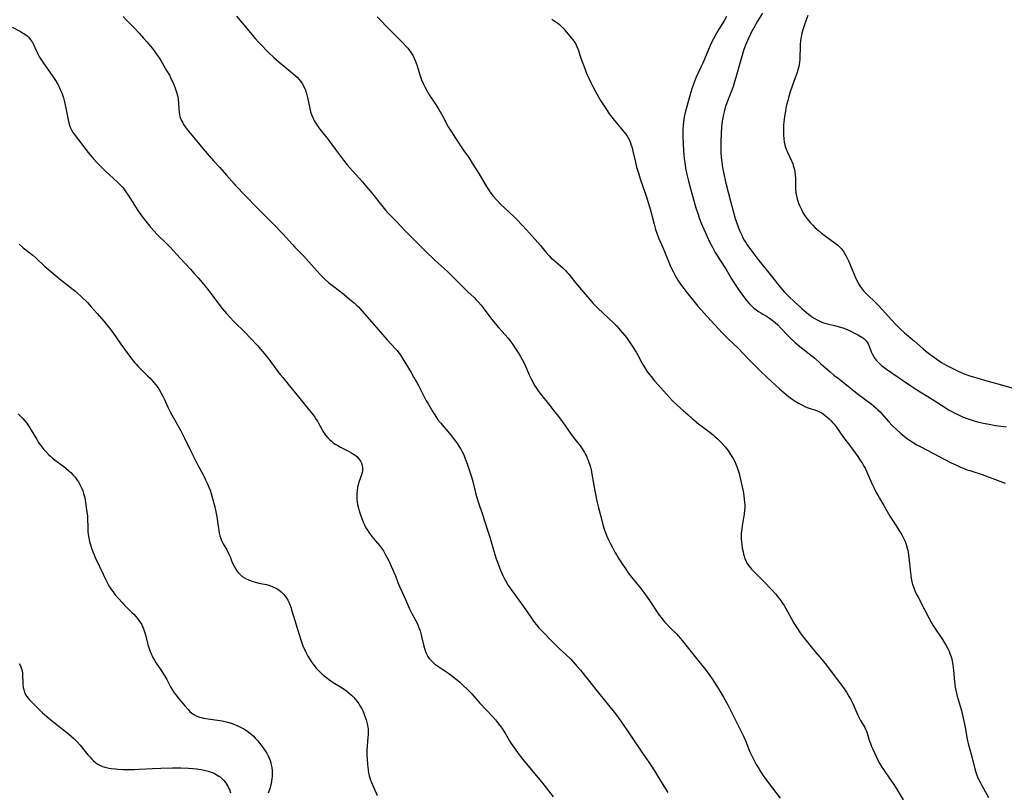
# Model space of a CAD drawing. Units: inches. Extents: x 2091738 to 2097204, y 217815 to 223324.
# Drawn here: x 2092837 to 2093087, y 218173 to 218369 of the extents above; entities that cross this region are included whole.
import ezdxf

# ---------------------------------------------------------------- set-up
doc = ezdxf.new("R2010")
doc.units = ezdxf.units.IN
doc.header["$MEASUREMENT"] = 0
doc.layers.add('c_24_T13S_R19E', color=31, linetype='Continuous')

msp = doc.modelspace()

# ---------------------------------------------------------------- linework, layer by layer
at = {"layer": 'c_24_T13S_R19E'}
for points in [[(2092862.9, 218370.32, 840), (2092863.86, 218369.29, 840), (2092865.78, 218367.32, 840), (2092866.94, 218366.1, 840), (2092868.09, 218364.83, 840), (2092868.97, 218363.81, 840), (2092870.25, 218362.25, 840), (2092870.79, 218361.55, 840), (2092871.32, 218360.83, 840), (2092872.04, 218359.77, 840), (2092872.81, 218358.55, 840), (2092873.95, 218356.61, 840), (2092874.63, 218355.4, 840), (2092874.96, 218354.77, 840), (2092875.3, 218354.08, 840), (2092875.6, 218353.42, 840), (2092875.89, 218352.75, 840), (2092876.15, 218352.08, 840), (2092876.49, 218351.05, 840), (2092876.64, 218350.5, 840), (2092876.76, 218349.94, 840), (2092876.88, 218349.26, 840), (2092877, 218348.22, 840), (2092877.07, 218346.73, 840), (2092877.13, 218346.01, 840), (2092877.24, 218345.29, 840), (2092877.42, 218344.62, 840), (2092877.67, 218343.97, 840), (2092877.95, 218343.41, 840), (2092878.26, 218342.87, 840), (2092878.66, 218342.25, 840), (2092879.4, 218341.26, 840), (2092880.41, 218340.03, 840), (2092883.17, 218336.76, 840), (2092885.87, 218333.66, 840), (2092887.45, 218331.9, 840), (2092889.17, 218330.01, 840), (2092891.08, 218327.8, 840), (2092891.49, 218327.35, 840), (2092894.01, 218324.75, 840), (2092896.93, 218321.67, 840), (2092897.88, 218320.72, 840), (2092901.04, 218317.64, 840), (2092903.51, 218315.07, 840), (2092904.36, 218314.15, 840), (2092905.91, 218312.37, 840), (2092906.56, 218311.66, 840), (2092908.7, 218309.44, 840), (2092911.42, 218306.42, 840), (2092912.97, 218304.75, 840), (2092913.75, 218303.94, 840), (2092914.26, 218303.45, 840), (2092915.07, 218302.73, 840), (2092916.13, 218301.9, 840), (2092917.88, 218300.59, 840), (2092919.05, 218299.66, 840), (2092920.46, 218298.5, 840), (2092921.74, 218297.41, 840), (2092922.32, 218296.89, 840), (2092922.72, 218296.48, 840), (2092923.16, 218296.02, 840), (2092923.67, 218295.44, 840), (2092925.53, 218293.25, 840), (2092928.31, 218290.04, 840), (2092929.93, 218288.25, 840), (2092932.23, 218285.75, 840), (2092932.55, 218285.38, 840), (2092933, 218284.82, 840), (2092933.43, 218284.22, 840), (2092933.83, 218283.59, 840), (2092936.07, 218279.85, 840), (2092936.82, 218278.52, 840), (2092937.93, 218276.52, 840), (2092939.61, 218273.28, 840), (2092939.95, 218272.65, 840), (2092940.31, 218272.02, 840), (2092941.64, 218269.82, 840), (2092942.12, 218269.02, 840), (2092942.62, 218268.24, 840), (2092942.92, 218267.82, 840), (2092943.56, 218266.99, 840), (2092946.24, 218263.77, 840), (2092947.35, 218262.39, 840), (2092947.87, 218261.71, 840), (2092948.42, 218260.88, 840), (2092948.73, 218260.37, 840), (2092949.01, 218259.83, 840), (2092949.47, 218258.86, 840), (2092949.78, 218258.11, 840), (2092950.22, 218256.9, 840), (2092951.15, 218254.1, 840), (2092951.41, 218253.28, 840), (2092951.74, 218252.11, 840), (2092952.42, 218249.25, 840), (2092952.7, 218248.27, 840), (2092953.11, 218246.96, 840), (2092954.14, 218243.97, 840), (2092955.63, 218239.47, 840), (2092956.1, 218237.95, 840), (2092957.4, 218233.58, 840), (2092957.74, 218232.49, 840), (2092958.19, 218231.18, 840), (2092958.55, 218230.22, 840), (2092958.8, 218229.59, 840), (2092959.41, 218228.21, 840), (2092959.83, 218227.38, 840), (2092960.16, 218226.77, 840), (2092960.78, 218225.72, 840), (2092961.07, 218225.27, 840), (2092961.67, 218224.41, 840), (2092965.22, 218219.47, 840), (2092967.02, 218216.86, 840), (2092967.41, 218216.33, 840), (2092967.95, 218215.67, 840), (2092968.59, 218214.94, 840), (2092968.97, 218214.52, 840), (2092972.72, 218210.69, 840), (2092973.83, 218209.6, 840), (2092975.39, 218208.14, 840), (2092976.57, 218207.02, 840), (2092977.23, 218206.33, 840), (2092977.79, 218205.72, 840), (2092978.33, 218205.09, 840), (2092979.12, 218204.13, 840), (2092983.41, 218198.81, 840), (2092986.25, 218195.24, 840), (2092987.7, 218193.47, 840), (2092988.28, 218192.74, 840), (2092988.84, 218192.01, 840), (2092989.75, 218190.7, 840), (2092991.09, 218188.71, 840), (2092992.66, 218186.46, 840), (2092993.88, 218184.57, 840), (2092994.75, 218183.28, 840), (2092996.55, 218180.75, 840), (2092997.06, 218180.01, 840), (2092997.95, 218178.59, 840), (2092999.47, 218176.06, 840), (2093001.34, 218173.07, 840)], [(2092891.68, 218370.43, 838), (2092893.02, 218368.77, 838), (2092896.49, 218364.67, 838), (2092897.17, 218363.89, 838), (2092897.77, 218363.25, 838), (2092899.78, 218361.22, 838), (2092901.22, 218359.85, 838), (2092902.54, 218358.71, 838), (2092905.45, 218356.33, 838), (2092906.04, 218355.84, 838), (2092906.61, 218355.34, 838), (2092907.1, 218354.86, 838), (2092907.56, 218354.36, 838), (2092907.98, 218353.84, 838), (2092908.37, 218353.28, 838), (2092908.72, 218352.69, 838), (2092909.03, 218352.08, 838), (2092909.25, 218351.55, 838), (2092909.44, 218351.01, 838), (2092909.62, 218350.36, 838), (2092909.78, 218349.69, 838), (2092910.33, 218346.9, 838), (2092910.55, 218346.04, 838), (2092910.75, 218345.43, 838), (2092911.11, 218344.58, 838), (2092911.39, 218344.02, 838), (2092911.7, 218343.47, 838), (2092912.13, 218342.79, 838), (2092912.47, 218342.3, 838), (2092912.91, 218341.71, 838), (2092914.98, 218339.07, 838), (2092915.97, 218337.77, 838), (2092917.14, 218336.19, 838), (2092918.87, 218333.78, 838), (2092919.83, 218332.57, 838), (2092920.47, 218331.81, 838), (2092921.92, 218330.2, 838), (2092923.7, 218328.25, 838), (2092924.78, 218327.02, 838), (2092925.92, 218325.62, 838), (2092928.9, 218321.89, 838), (2092929.61, 218321.05, 838), (2092930.25, 218320.35, 838), (2092932.4, 218318.16, 838), (2092934.48, 218315.92, 838), (2092935.11, 218315.28, 838), (2092937.89, 218312.56, 838), (2092940.49, 218309.93, 838), (2092941.35, 218309.1, 838), (2092942.2, 218308.31, 838), (2092944.51, 218306.26, 838), (2092945.42, 218305.4, 838), (2092946.04, 218304.79, 838), (2092947.86, 218302.91, 838), (2092949.46, 218301.33, 838), (2092950.48, 218300.35, 838), (2092952.1, 218298.85, 838), (2092952.64, 218298.32, 838), (2092953.17, 218297.78, 838), (2092953.92, 218296.92, 838), (2092954.41, 218296.29, 838), (2092955.84, 218294.33, 838), (2092956.63, 218293.3, 838), (2092958.38, 218291.21, 838), (2092960.73, 218288.51, 838), (2092961.18, 218287.97, 838), (2092961.93, 218286.96, 838), (2092962.55, 218286.03, 838), (2092963.52, 218284.49, 838), (2092964.31, 218283.16, 838), (2092964.64, 218282.55, 838), (2092965.18, 218281.44, 838), (2092966.14, 218279.21, 838), (2092966.59, 218278.25, 838), (2092966.91, 218277.58, 838), (2092967.23, 218276.99, 838), (2092967.57, 218276.4, 838), (2092968.03, 218275.68, 838), (2092968.58, 218274.91, 838), (2092968.93, 218274.46, 838), (2092971.35, 218271.46, 838), (2092972.41, 218270.11, 838), (2092973.25, 218269.02, 838), (2092974.53, 218267.27, 838), (2092977.05, 218263.76, 838), (2092979.03, 218261.15, 838), (2092979.58, 218260.38, 838), (2092980.14, 218259.49, 838), (2092980.4, 218259.02, 838), (2092980.65, 218258.54, 838), (2092980.88, 218258.04, 838), (2092981.1, 218257.51, 838), (2092981.3, 218256.97, 838), (2092981.49, 218256.39, 838), (2092981.68, 218255.75, 838), (2092981.84, 218255.1, 838), (2092981.97, 218254.51, 838), (2092982.53, 218251.14, 838), (2092983.34, 218247.09, 838), (2092983.74, 218245.39, 838), (2092984.62, 218241.94, 838), (2092984.91, 218240.86, 838), (2092985.1, 218240.24, 838), (2092985.5, 218239.09, 838), (2092985.88, 218238.18, 838), (2092986.36, 218237.15, 838), (2092986.72, 218236.4, 838), (2092987.38, 218235.14, 838), (2092987.9, 218234.18, 838), (2092988.46, 218233.2, 838), (2092988.93, 218232.44, 838), (2092989.74, 218231.16, 838), (2092990.47, 218230.08, 838), (2092991.26, 218228.94, 838), (2092992.09, 218227.82, 838), (2092992.52, 218227.28, 838), (2092994.45, 218224.95, 838), (2092995.27, 218223.88, 838), (2092996.52, 218222.11, 838), (2092999.18, 218218.18, 838), (2092999.73, 218217.42, 838), (2093000.14, 218216.91, 838), (2093000.57, 218216.4, 838), (2093001.1, 218215.83, 838), (2093002.04, 218214.87, 838), (2093003.52, 218213.4, 838), (2093003.98, 218212.92, 838), (2093004.59, 218212.23, 838), (2093005.03, 218211.72, 838), (2093006.3, 218210.13, 838), (2093008.95, 218206.69, 838), (2093011.09, 218204.04, 838), (2093012.02, 218202.78, 838), (2093012.59, 218201.96, 838), (2093013.84, 218200.07, 838), (2093014.67, 218198.77, 838), (2093015.53, 218197.3, 838), (2093016.57, 218195.38, 838), (2093019.01, 218190.6, 838), (2093020.56, 218187.37, 838), (2093021.17, 218186.04, 838), (2093021.44, 218185.39, 838), (2093022.06, 218183.81, 838), (2093022.28, 218183.27, 838), (2093022.61, 218182.54, 838), (2093023.36, 218181.06, 838), (2093023.84, 218180.19, 838), (2093024.45, 218179.15, 838), (2093024.8, 218178.58, 838), (2093025.53, 218177.46, 838), (2093026.03, 218176.76, 838), (2093026.87, 218175.62, 838), (2093029.87, 218171.66, 838)], [(2092927.44, 218370.19, 836), (2092930.86, 218366.71, 836), (2092933.95, 218363.64, 836), (2092934.86, 218362.68, 836), (2092935.24, 218362.24, 836), (2092935.71, 218361.66, 836), (2092936.14, 218361.06, 836), (2092936.5, 218360.49, 836), (2092936.82, 218359.9, 836), (2092937.16, 218359.11, 836), (2092937.4, 218358.46, 836), (2092937.61, 218357.81, 836), (2092938.38, 218355.24, 836), (2092938.74, 218354.23, 836), (2092939.21, 218353.12, 836), (2092939.62, 218352.27, 836), (2092940.16, 218351.3, 836), (2092940.7, 218350.41, 836), (2092942.26, 218348.04, 836), (2092943.02, 218346.8, 836), (2092944.03, 218345.08, 836), (2092945.55, 218342.28, 836), (2092946.32, 218341.01, 836), (2092947.39, 218339.37, 836), (2092949.52, 218336.2, 836), (2092950.73, 218334.43, 836), (2092951.62, 218333.07, 836), (2092953.29, 218330.37, 836), (2092954.81, 218327.78, 836), (2092955.4, 218326.83, 836), (2092956.13, 218325.75, 836), (2092956.96, 218324.67, 836), (2092957.79, 218323.71, 836), (2092958.91, 218322.53, 836), (2092959.9, 218321.57, 836), (2092962.26, 218319.37, 836), (2092962.94, 218318.7, 836), (2092964.41, 218317.16, 836), (2092965.34, 218316.16, 836), (2092966.27, 218315.12, 836), (2092968.94, 218312.07, 836), (2092970.33, 218310.43, 836), (2092971.17, 218309.48, 836), (2092971.73, 218308.92, 836), (2092972.28, 218308.42, 836), (2092974.63, 218306.42, 836), (2092975.33, 218305.75, 836), (2092975.71, 218305.34, 836), (2092976.08, 218304.92, 836), (2092976.52, 218304.36, 836), (2092977.64, 218302.92, 836), (2092979.36, 218300.86, 836), (2092981.95, 218297.85, 836), (2092982.37, 218297.37, 836), (2092982.98, 218296.73, 836), (2092983.56, 218296.16, 836), (2092987.61, 218292.35, 836), (2092988.28, 218291.68, 836), (2092988.93, 218290.99, 836), (2092989.27, 218290.6, 836), (2092989.86, 218289.91, 836), (2092990.8, 218288.69, 836), (2092991.69, 218287.46, 836), (2092992.57, 218286.16, 836), (2092993.28, 218285, 836), (2092993.63, 218284.38, 836), (2092994.74, 218282.26, 836), (2092995.05, 218281.72, 836), (2092995.66, 218280.72, 836), (2092996.22, 218279.89, 836), (2092996.65, 218279.3, 836), (2092997.07, 218278.77, 836), (2092997.97, 218277.71, 836), (2093000.31, 218275.11, 836), (2093001.76, 218273.48, 836), (2093002.56, 218272.65, 836), (2093003.84, 218271.44, 836), (2093005.21, 218270.18, 836), (2093006.4, 218269.14, 836), (2093007.46, 218268.23, 836), (2093009.18, 218266.81, 836), (2093010.1, 218266.08, 836), (2093012.12, 218264.54, 836), (2093012.85, 218263.96, 836), (2093013.28, 218263.58, 836), (2093013.95, 218262.96, 836), (2093014.6, 218262.33, 836), (2093015.26, 218261.65, 836), (2093015.89, 218260.95, 836), (2093016.21, 218260.56, 836), (2093016.77, 218259.8, 836), (2093017.3, 218259.02, 836), (2093017.94, 218258, 836), (2093018.36, 218257.18, 836), (2093018.65, 218256.55, 836), (2093018.92, 218255.9, 836), (2093019.18, 218255.13, 836), (2093019.45, 218254.18, 836), (2093020.17, 218251.09, 836), (2093020.47, 218249.68, 836), (2093020.68, 218248.45, 836), (2093020.79, 218247.62, 836), (2093020.86, 218246.89, 836), (2093020.89, 218246.15, 836), (2093020.88, 218245.54, 836), (2093020.84, 218244.92, 836), (2093020.71, 218243.83, 836), (2093020.31, 218241.4, 836), (2093020.12, 218240.1, 836), (2093020.02, 218238.93, 836), (2093020, 218238.19, 836), (2093020.01, 218237.44, 836), (2093020.05, 218236.85, 836), (2093020.15, 218235.99, 836), (2093020.28, 218235.14, 836), (2093020.47, 218234.2, 836), (2093020.6, 218233.66, 836), (2093020.74, 218233.12, 836), (2093020.96, 218232.47, 836), (2093021.15, 218232, 836), (2093021.38, 218231.54, 836), (2093021.67, 218231.06, 836), (2093021.98, 218230.61, 836), (2093022.59, 218229.87, 836), (2093023.34, 218229.08, 836), (2093025.77, 218226.66, 836), (2093027.77, 218224.58, 836), (2093028.72, 218223.54, 836), (2093029.59, 218222.48, 836), (2093029.99, 218221.95, 836), (2093030.43, 218221.31, 836), (2093030.88, 218220.59, 836), (2093031.31, 218219.85, 836), (2093032.67, 218217.39, 836), (2093033.32, 218216.25, 836), (2093034.2, 218214.81, 836), (2093034.98, 218213.68, 836), (2093035.77, 218212.64, 836), (2093038.13, 218209.68, 836), (2093038.95, 218208.68, 836), (2093040.57, 218206.78, 836), (2093041.67, 218205.41, 836), (2093044.94, 218201.12, 836), (2093045.97, 218199.69, 836), (2093046.75, 218198.53, 836), (2093047.45, 218197.42, 836), (2093047.84, 218196.73, 836), (2093048.23, 218196, 836), (2093048.66, 218195.08, 836), (2093049.63, 218192.71, 836), (2093049.95, 218192.05, 836), (2093050.35, 218191.33, 836), (2093051.19, 218189.97, 836), (2093051.42, 218189.56, 836), (2093051.63, 218189.14, 836), (2093051.84, 218188.66, 836), (2093052.01, 218188.17, 836), (2093052.46, 218186.58, 836), (2093052.66, 218185.96, 836), (2093052.83, 218185.49, 836), (2093053.12, 218184.78, 836), (2093053.45, 218184.07, 836), (2093054.93, 218180.97, 836), (2093055.26, 218180.33, 836), (2093055.75, 218179.49, 836), (2093056.14, 218178.87, 836), (2093057.77, 218176.55, 836), (2093058.61, 218175.33, 836), (2093059.35, 218174.16, 836), (2093061.19, 218171.17, 836)], [(2093016.27, 218370.27, 832), (2093015.66, 218369.25, 832), (2093014.28, 218367.06, 832), (2093013.6, 218365.92, 832), (2093012.92, 218364.67, 832), (2093012.37, 218363.56, 832), (2093011.65, 218361.94, 832), (2093010.21, 218358.46, 832), (2093009.84, 218357.6, 832), (2093008.56, 218354.86, 832), (2093008.21, 218354.07, 832), (2093007.76, 218352.89, 832), (2093007.5, 218352.14, 832), (2093007.07, 218350.78, 832), (2093006.56, 218348.93, 832), (2093006.03, 218346.88, 832), (2093005.78, 218345.87, 832), (2093005.62, 218345.16, 832), (2093005.44, 218344.24, 832), (2093005.31, 218343.46, 832), (2093005.21, 218342.68, 832), (2093005.14, 218341.68, 832), (2093005.13, 218340.8, 832), (2093005.15, 218339.92, 832), (2093005.26, 218337.68, 832), (2093005.44, 218335.1, 832), (2093005.52, 218334.25, 832), (2093005.64, 218333.19, 832), (2093005.86, 218331.79, 832), (2093006.17, 218330.18, 832), (2093006.57, 218328.49, 832), (2093007.02, 218326.81, 832), (2093008.5, 218321.67, 832), (2093008.86, 218320.47, 832), (2093009.38, 218318.89, 832), (2093009.63, 218318.24, 832), (2093010.14, 218317, 832), (2093011.25, 218314.56, 832), (2093012.06, 218312.86, 832), (2093012.78, 218311.47, 832), (2093013.41, 218310.36, 832), (2093013.86, 218309.6, 832), (2093014.56, 218308.49, 832), (2093016.18, 218305.97, 832), (2093017.57, 218303.6, 832), (2093018.14, 218302.67, 832), (2093018.94, 218301.42, 832), (2093019.44, 218300.67, 832), (2093020.3, 218299.47, 832), (2093020.9, 218298.68, 832), (2093021.43, 218298.02, 832), (2093021.98, 218297.4, 832), (2093022.29, 218297.07, 832), (2093022.7, 218296.66, 832), (2093023.25, 218296.18, 832), (2093023.83, 218295.72, 832), (2093024.39, 218295.33, 832), (2093024.97, 218294.96, 832), (2093025.46, 218294.66, 832), (2093026.42, 218294.12, 832), (2093027.18, 218293.67, 832), (2093027.91, 218293.15, 832), (2093028.61, 218292.55, 832), (2093029.29, 218291.9, 832), (2093030.09, 218291.08, 832), (2093031.79, 218289.28, 832), (2093032.67, 218288.4, 832), (2093033.69, 218287.47, 832), (2093034.43, 218286.84, 832), (2093035.32, 218286.11, 832), (2093038, 218284, 832), (2093038.69, 218283.43, 832), (2093040.17, 218282.15, 832), (2093042.6, 218279.99, 832), (2093043.58, 218279.16, 832), (2093044.61, 218278.34, 832), (2093046.33, 218277.02, 832), (2093049.5, 218274.51, 832), (2093053.02, 218271.85, 832), (2093053.62, 218271.37, 832), (2093054.31, 218270.78, 832), (2093054.68, 218270.45, 832), (2093055.33, 218269.81, 832), (2093055.76, 218269.34, 832), (2093057.45, 218267.34, 832), (2093058.49, 218266.26, 832), (2093059.52, 218265.26, 832), (2093060.6, 218264.29, 832), (2093061.54, 218263.52, 832), (2093062.17, 218263.05, 832), (2093062.82, 218262.59, 832), (2093063.73, 218261.99, 832), (2093064.63, 218261.45, 832), (2093065.8, 218260.8, 832), (2093071.72, 218257.7, 832), (2093073.4, 218256.86, 832), (2093074.54, 218256.31, 832), (2093075.77, 218255.74, 832), (2093076.64, 218255.39, 832), (2093077.38, 218255.12, 832), (2093078.14, 218254.87, 832), (2093081.25, 218253.88, 832), (2093082.36, 218253.49, 832), (2093087.11, 218251.69, 832)], [(2093025.44, 218371.15, 830), (2093024.18, 218369.12, 830), (2093023.22, 218367.44, 830), (2093022.57, 218366.25, 830), (2093022.15, 218365.41, 830), (2093021.83, 218364.76, 830), (2093021.31, 218363.59, 830), (2093021.09, 218363.06, 830), (2093020.69, 218361.96, 830), (2093020.13, 218360.17, 830), (2093019.7, 218358.67, 830), (2093018.64, 218354.78, 830), (2093018.32, 218353.7, 830), (2093017.92, 218352.51, 830), (2093017.68, 218351.86, 830), (2093016.5, 218348.78, 830), (2093016.1, 218347.67, 830), (2093015.86, 218346.87, 830), (2093015.64, 218346.07, 830), (2093015.42, 218345.1, 830), (2093015.3, 218344.46, 830), (2093015.2, 218343.81, 830), (2093015.02, 218342.15, 830), (2093014.91, 218340.61, 830), (2093014.83, 218338.45, 830), (2093014.82, 218336.89, 830), (2093014.86, 218335.47, 830), (2093014.91, 218334.6, 830), (2093014.98, 218333.9, 830), (2093015.15, 218332.57, 830), (2093015.26, 218331.93, 830), (2093015.51, 218330.68, 830), (2093016.13, 218327.97, 830), (2093017.24, 218323.4, 830), (2093017.83, 218321.17, 830), (2093018.5, 218318.98, 830), (2093019.24, 218316.82, 830), (2093019.58, 218315.92, 830), (2093019.87, 218315.26, 830), (2093020.13, 218314.7, 830), (2093020.45, 218314.09, 830), (2093020.78, 218313.49, 830), (2093021.14, 218312.88, 830), (2093021.52, 218312.28, 830), (2093022.41, 218311.01, 830), (2093023.19, 218309.97, 830), (2093024.51, 218308.28, 830), (2093026.33, 218306.02, 830), (2093028.36, 218303.42, 830), (2093029.19, 218302.38, 830), (2093030.41, 218300.93, 830), (2093030.98, 218300.28, 830), (2093031.54, 218299.7, 830), (2093032.16, 218299.09, 830), (2093033.47, 218297.86, 830), (2093035.4, 218296.11, 830), (2093036.65, 218295.02, 830), (2093037.45, 218294.39, 830), (2093037.87, 218294.08, 830), (2093038.56, 218293.62, 830), (2093039.27, 218293.2, 830), (2093039.95, 218292.86, 830), (2093040.64, 218292.57, 830), (2093041.25, 218292.36, 830), (2093041.93, 218292.17, 830), (2093044.06, 218291.68, 830), (2093044.93, 218291.46, 830), (2093045.79, 218291.2, 830), (2093046.49, 218290.95, 830), (2093047.55, 218290.48, 830), (2093048.83, 218289.84, 830), (2093049.79, 218289.34, 830), (2093050.2, 218289.09, 830), (2093050.7, 218288.78, 830), (2093051.15, 218288.44, 830), (2093051.57, 218288.06, 830), (2093051.76, 218287.85, 830), (2093052, 218287.54, 830), (2093052.25, 218287.11, 830), (2093052.51, 218286.53, 830), (2093053.05, 218285.1, 830), (2093053.31, 218284.53, 830), (2093053.6, 218283.96, 830), (2093053.95, 218283.42, 830), (2093054.35, 218282.91, 830), (2093054.8, 218282.43, 830), (2093055.27, 218281.99, 830), (2093055.67, 218281.64, 830), (2093056.28, 218281.17, 830), (2093056.92, 218280.71, 830), (2093062.83, 218276.63, 830), (2093064.41, 218275.61, 830), (2093068.58, 218273.02, 830), (2093072.13, 218270.72, 830), (2093072.84, 218270.28, 830), (2093073.5, 218269.9, 830), (2093074.27, 218269.49, 830), (2093075.2, 218269.03, 830), (2093076.46, 218268.5, 830), (2093077.4, 218268.15, 830), (2093078.22, 218267.87, 830), (2093079.43, 218267.49, 830), (2093080.38, 218267.23, 830), (2093081.19, 218267.03, 830), (2093082.01, 218266.85, 830), (2093083, 218266.66, 830), (2093084.65, 218266.39, 830), (2093087.43, 218265.98, 830)], [(2093036.92, 218370.54, 828), (2093036.42, 218369.17, 828), (2093036.16, 218368.43, 828), (2093035.67, 218366.89, 828), (2093035.45, 218366.08, 828), (2093035.32, 218365.48, 828), (2093035.19, 218364.78, 828), (2093035.09, 218364.08, 828), (2093035.02, 218363.37, 828), (2093034.96, 218362.22, 828), (2093034.92, 218360.18, 828), (2093034.87, 218359.39, 828), (2093034.79, 218358.7, 828), (2093034.69, 218358.01, 828), (2093034.55, 218357.3, 828), (2093034.43, 218356.81, 828), (2093034.2, 218356.06, 828), (2093033.75, 218354.72, 828), (2093032.99, 218352.61, 828), (2093032.47, 218351.12, 828), (2093032.01, 218349.67, 828), (2093031.82, 218349, 828), (2093031.6, 218348.15, 828), (2093031.38, 218347.12, 828), (2093031.23, 218346.25, 828), (2093031.03, 218344.85, 828), (2093030.86, 218343.47, 828), (2093030.79, 218342.78, 828), (2093030.75, 218342.16, 828), (2093030.72, 218341.36, 828), (2093030.71, 218340.73, 828), (2093030.73, 218340.11, 828), (2093030.8, 218339.24, 828), (2093030.93, 218338.37, 828), (2093031.1, 218337.58, 828), (2093031.34, 218336.82, 828), (2093031.59, 218336.15, 828), (2093031.75, 218335.79, 828), (2093032.79, 218333.63, 828), (2093033.08, 218332.9, 828), (2093033.24, 218332.42, 828), (2093033.44, 218331.69, 828), (2093033.59, 218330.94, 828), (2093033.71, 218329.99, 828), (2093033.76, 218329.24, 828), (2093033.8, 218327.13, 828), (2093033.83, 218326.33, 828), (2093033.89, 218325.7, 828), (2093033.97, 218325.07, 828), (2093034.13, 218324.28, 828), (2093034.28, 218323.72, 828), (2093034.57, 218322.87, 828), (2093034.8, 218322.29, 828), (2093035.06, 218321.72, 828), (2093035.3, 218321.23, 828), (2093035.68, 218320.51, 828), (2093036.11, 218319.82, 828), (2093036.69, 218318.97, 828), (2093037.16, 218318.38, 828), (2093037.56, 218317.92, 828), (2093038.18, 218317.26, 828), (2093038.83, 218316.62, 828), (2093039.54, 218315.97, 828), (2093040.41, 218315.23, 828), (2093041.32, 218314.52, 828), (2093043.86, 218312.71, 828), (2093044.57, 218312.15, 828), (2093045.22, 218311.54, 828), (2093045.46, 218311.27, 828), (2093045.99, 218310.56, 828), (2093046.35, 218309.99, 828), (2093046.69, 218309.39, 828), (2093047.12, 218308.53, 828), (2093047.36, 218308.02, 828), (2093047.89, 218306.79, 828), (2093048.77, 218304.57, 828), (2093049.05, 218303.91, 828), (2093049.44, 218303.09, 828), (2093049.75, 218302.51, 828), (2093050.13, 218301.89, 828), (2093050.54, 218301.29, 828), (2093051.08, 218300.61, 828), (2093051.52, 218300.12, 828), (2093051.99, 218299.65, 828), (2093054.12, 218297.6, 828), (2093054.97, 218296.74, 828), (2093055.83, 218295.82, 828), (2093058.17, 218293.2, 828), (2093059.27, 218292.03, 828), (2093060.39, 218290.93, 828), (2093061.5, 218289.91, 828), (2093064.03, 218287.75, 828), (2093066.26, 218285.82, 828), (2093066.91, 218285.28, 828), (2093067.92, 218284.5, 828), (2093069.76, 218283.17, 828), (2093070.94, 218282.37, 828), (2093072.09, 218281.7, 828), (2093073.44, 218280.98, 828), (2093074.63, 218280.39, 828), (2093075.28, 218280.1, 828), (2093075.93, 218279.81, 828), (2093076.68, 218279.51, 828), (2093078.1, 218279.01, 828), (2093080.19, 218278.35, 828), (2093081.86, 218277.85, 828), (2093086.14, 218276.71, 828), (2093089.95, 218275.55, 828)], [(2092834.69, 218367.61, 842), (2092836.79, 218366.5, 842), (2092837.48, 218366.09, 842), (2092838.12, 218365.63, 842), (2092838.54, 218365.28, 842), (2092838.8, 218365.02, 842), (2092839.34, 218364.4, 842), (2092839.81, 218363.72, 842), (2092840.22, 218363, 842), (2092840.47, 218362.46, 842), (2092841.13, 218360.97, 842), (2092841.37, 218360.48, 842), (2092841.65, 218359.96, 842), (2092841.95, 218359.46, 842), (2092842.63, 218358.42, 842), (2092844.83, 218355.33, 842), (2092845.72, 218354, 842), (2092846.09, 218353.38, 842), (2092846.44, 218352.74, 842), (2092846.91, 218351.77, 842), (2092847.2, 218351.06, 842), (2092847.46, 218350.36, 842), (2092847.69, 218349.66, 842), (2092847.9, 218348.94, 842), (2092848.08, 218348.22, 842), (2092848.35, 218347, 842), (2092848.87, 218344.05, 842), (2092849.04, 218343.26, 842), (2092849.32, 218342.38, 842), (2092849.74, 218341.5, 842), (2092850.19, 218340.77, 842), (2092850.44, 218340.41, 842), (2092854, 218335.74, 842), (2092854.49, 218335.13, 842), (2092855.36, 218334.12, 842), (2092856.21, 218333.2, 842), (2092856.81, 218332.58, 842), (2092857.46, 218331.92, 842), (2092858.31, 218331.09, 842), (2092861.42, 218328.22, 842), (2092862.12, 218327.54, 842), (2092862.77, 218326.82, 842), (2092863.03, 218326.51, 842), (2092863.61, 218325.73, 842), (2092864.15, 218324.93, 842), (2092866.17, 218321.67, 842), (2092866.58, 218321.04, 842), (2092867.14, 218320.24, 842), (2092867.72, 218319.45, 842), (2092868.24, 218318.78, 842), (2092869.91, 218316.71, 842), (2092870.75, 218315.74, 842), (2092871.48, 218314.97, 842), (2092873.96, 218312.56, 842), (2092874.87, 218311.64, 842), (2092877.36, 218308.86, 842), (2092879.97, 218306.11, 842), (2092880.98, 218305.01, 842), (2092882.04, 218303.8, 842), (2092883.4, 218302.16, 842), (2092884.97, 218300.14, 842), (2092887.48, 218296.85, 842), (2092888.06, 218296.11, 842), (2092889.14, 218294.82, 842), (2092890.06, 218293.8, 842), (2092891.02, 218292.8, 842), (2092893.95, 218289.91, 842), (2092895.12, 218288.72, 842), (2092896.93, 218286.75, 842), (2092897.91, 218285.65, 842), (2092898.82, 218284.6, 842), (2092899.69, 218283.52, 842), (2092901.99, 218280.38, 842), (2092902.84, 218279.28, 842), (2092903.44, 218278.53, 842), (2092905.52, 218276.05, 842), (2092907.79, 218273.19, 842), (2092910.27, 218270.15, 842), (2092911.15, 218269.03, 842), (2092911.58, 218268.46, 842), (2092911.98, 218267.87, 842), (2092912.26, 218267.41, 842), (2092912.53, 218266.95, 842), (2092913.37, 218265.41, 842), (2092913.66, 218264.92, 842), (2092913.96, 218264.44, 842), (2092914.35, 218263.89, 842), (2092914.93, 218263.2, 842), (2092915.31, 218262.8, 842), (2092915.73, 218262.43, 842), (2092916.31, 218261.97, 842), (2092916.92, 218261.55, 842), (2092917.42, 218261.25, 842), (2092918.1, 218260.87, 842), (2092920.34, 218259.76, 842), (2092920.91, 218259.44, 842), (2092921.45, 218259.1, 842), (2092921.89, 218258.78, 842), (2092922.3, 218258.44, 842), (2092922.81, 218257.9, 842), (2092923.21, 218257.32, 842), (2092923.48, 218256.75, 842), (2092923.66, 218256.14, 842), (2092923.73, 218255.7, 842), (2092923.74, 218255.26, 842), (2092923.71, 218254.82, 842), (2092923.63, 218254.39, 842), (2092923.48, 218253.82, 842), (2092922.81, 218251.93, 842), (2092922.63, 218251.3, 842), (2092922.48, 218250.65, 842), (2092922.34, 218249.82, 842), (2092922.28, 218249.14, 842), (2092922.26, 218248.43, 842), (2092922.29, 218247.66, 842), (2092922.37, 218246.95, 842), (2092922.48, 218246.24, 842), (2092922.7, 218245.3, 842), (2092922.88, 218244.67, 842), (2092923.29, 218243.42, 842), (2092923.7, 218242.32, 842), (2092923.99, 218241.63, 842), (2092924.3, 218240.94, 842), (2092924.59, 218240.38, 842), (2092924.97, 218239.73, 842), (2092925.39, 218239.1, 842), (2092925.92, 218238.38, 842), (2092926.48, 218237.68, 842), (2092928.02, 218235.85, 842), (2092928.54, 218235.16, 842), (2092929.03, 218234.45, 842), (2092929.52, 218233.64, 842), (2092929.93, 218232.9, 842), (2092930.31, 218232.15, 842), (2092930.78, 218231.15, 842), (2092931.61, 218229.24, 842), (2092932.08, 218228.12, 842), (2092932.72, 218226.46, 842), (2092933.2, 218225.29, 842), (2092934.68, 218222.08, 842), (2092935.68, 218219.78, 842), (2092936.26, 218218.6, 842), (2092937.26, 218216.74, 842), (2092937.68, 218215.9, 842), (2092937.9, 218215.41, 842), (2092938.14, 218214.78, 842), (2092938.35, 218214.15, 842), (2092938.55, 218213.51, 842), (2092938.83, 218212.37, 842), (2092939.32, 218210.23, 842), (2092939.54, 218209.44, 842), (2092939.71, 218208.93, 842), (2092939.91, 218208.44, 842), (2092940.32, 218207.66, 842), (2092940.67, 218207.16, 842), (2092941.07, 218206.69, 842), (2092941.7, 218206.08, 842), (2092942.15, 218205.71, 842), (2092942.62, 218205.36, 842), (2092943.36, 218204.83, 842), (2092945.64, 218203.3, 842), (2092946.7, 218202.54, 842), (2092947.21, 218202.15, 842), (2092947.86, 218201.62, 842), (2092948.45, 218201.1, 842), (2092949.44, 218200.2, 842), (2092950.29, 218199.38, 842), (2092950.94, 218198.72, 842), (2092951.51, 218198.11, 842), (2092953.59, 218195.79, 842), (2092955.27, 218194.02, 842), (2092956.7, 218192.47, 842), (2092957.54, 218191.51, 842), (2092958.07, 218190.87, 842), (2092958.65, 218190.1, 842), (2092959.21, 218189.32, 842), (2092960.05, 218187.99, 842), (2092961.37, 218185.79, 842), (2092962.09, 218184.67, 842), (2092963.09, 218183.25, 842), (2092964.15, 218181.88, 842), (2092969.55, 218175.31, 842), (2092972.23, 218171.98, 842)], [(2092971.83, 218369.63, 834), (2092972.63, 218369.16, 834), (2092973.39, 218368.65, 834), (2092973.8, 218368.31, 834), (2092974.35, 218367.79, 834), (2092974.77, 218367.34, 834), (2092975.17, 218366.87, 834), (2092977.21, 218364.35, 834), (2092977.69, 218363.67, 834), (2092977.94, 218363.26, 834), (2092978.17, 218362.83, 834), (2092978.42, 218362.24, 834), (2092978.63, 218361.64, 834), (2092979.07, 218360.22, 834), (2092979.48, 218359.02, 834), (2092980.04, 218357.54, 834), (2092980.78, 218355.66, 834), (2092981.14, 218354.81, 834), (2092981.74, 218353.51, 834), (2092982.16, 218352.66, 834), (2092982.95, 218351.22, 834), (2092984.26, 218348.98, 834), (2092985.92, 218346.38, 834), (2092986.45, 218345.58, 834), (2092986.78, 218345.12, 834), (2092987.35, 218344.38, 834), (2092988.52, 218342.98, 834), (2092989.85, 218341.45, 834), (2092990.28, 218340.92, 834), (2092990.61, 218340.48, 834), (2092990.89, 218340.08, 834), (2092991.26, 218339.48, 834), (2092991.65, 218338.72, 834), (2092991.87, 218338.18, 834), (2092992.06, 218337.62, 834), (2092992.26, 218336.92, 834), (2092992.47, 218336.06, 834), (2092993.09, 218333.25, 834), (2092993.42, 218331.98, 834), (2092993.62, 218331.28, 834), (2092993.95, 218330.21, 834), (2092994.33, 218329.02, 834), (2092995.59, 218325.43, 834), (2092996.03, 218324.12, 834), (2092996.36, 218323.07, 834), (2092996.91, 218321.12, 834), (2092997.84, 218317.52, 834), (2092998.24, 218316.14, 834), (2092998.53, 218315.27, 834), (2092999, 218314.05, 834), (2093000.05, 218311.57, 834), (2093001.4, 218308.29, 834), (2093002.06, 218306.77, 834), (2093002.69, 218305.47, 834), (2093003.19, 218304.51, 834), (2093003.52, 218303.91, 834), (2093003.86, 218303.32, 834), (2093004.55, 218302.27, 834), (2093005.39, 218301.13, 834), (2093006.17, 218300.13, 834), (2093007.93, 218297.95, 834), (2093008.99, 218296.7, 834), (2093012.27, 218293.02, 834), (2093015.18, 218289.93, 834), (2093016.66, 218288.42, 834), (2093019.28, 218285.88, 834), (2093021.79, 218283.3, 834), (2093024.8, 218280.28, 834), (2093026.58, 218278.58, 834), (2093029.77, 218275.63, 834), (2093030.94, 218274.61, 834), (2093032.02, 218273.76, 834), (2093033.23, 218272.9, 834), (2093033.73, 218272.56, 834), (2093034.56, 218272.04, 834), (2093035.55, 218271.51, 834), (2093036.15, 218271.21, 834), (2093036.76, 218270.95, 834), (2093037.57, 218270.64, 834), (2093039.12, 218270.13, 834), (2093039.75, 218269.89, 834), (2093040.08, 218269.73, 834), (2093040.59, 218269.45, 834), (2093041.25, 218268.98, 834), (2093041.88, 218268.46, 834), (2093042.34, 218268.03, 834), (2093042.79, 218267.58, 834), (2093043.22, 218267.12, 834), (2093043.59, 218266.67, 834), (2093044.1, 218266.02, 834), (2093045.86, 218263.59, 834), (2093048.01, 218260.68, 834), (2093049.64, 218258.43, 834), (2093050.34, 218257.41, 834), (2093050.81, 218256.67, 834), (2093051.18, 218256.05, 834), (2093051.47, 218255.53, 834), (2093051.85, 218254.76, 834), (2093052.13, 218254.15, 834), (2093053.21, 218251.62, 834), (2093053.76, 218250.44, 834), (2093054.34, 218249.3, 834), (2093054.8, 218248.46, 834), (2093055.13, 218247.91, 834), (2093056.29, 218246.01, 834), (2093057.8, 218243.31, 834), (2093058.6, 218242.03, 834), (2093059.83, 218240.14, 834), (2093060.42, 218239.21, 834), (2093060.81, 218238.55, 834), (2093061.18, 218237.88, 834), (2093061.42, 218237.41, 834), (2093061.65, 218236.9, 834), (2093061.96, 218236.07, 834), (2093062.2, 218235.2, 834), (2093062.32, 218234.65, 834), (2093062.43, 218234.09, 834), (2093062.61, 218232.82, 834), (2093063.01, 218228.93, 834), (2093063.22, 218227.56, 834), (2093063.41, 218226.59, 834), (2093063.57, 218225.96, 834), (2093063.76, 218225.35, 834), (2093064.06, 218224.58, 834), (2093064.51, 218223.58, 834), (2093064.96, 218222.7, 834), (2093066.63, 218219.54, 834), (2093067.7, 218217.43, 834), (2093068.29, 218216.33, 834), (2093068.73, 218215.58, 834), (2093069.2, 218214.85, 834), (2093071.18, 218211.93, 834), (2093071.94, 218210.72, 834), (2093072.3, 218210.07, 834), (2093072.6, 218209.47, 834), (2093072.85, 218208.96, 834), (2093073.07, 218208.43, 834), (2093073.24, 218207.98, 834), (2093073.4, 218207.51, 834), (2093073.53, 218207.04, 834), (2093073.66, 218206.46, 834), (2093073.81, 218205.63, 834), (2093073.92, 218204.79, 834), (2093073.98, 218204.16, 834), (2093074.22, 218201.22, 834), (2093074.4, 218199.85, 834), (2093074.55, 218199.04, 834), (2093074.71, 218198.3, 834), (2093074.91, 218197.56, 834), (2093075.69, 218195.04, 834), (2093075.98, 218193.9, 834), (2093076.74, 218190.47, 834), (2093077.01, 218189.14, 834), (2093077.39, 218187.07, 834), (2093077.56, 218186.23, 834), (2093077.73, 218185.51, 834), (2093078.54, 218182.49, 834), (2093079.11, 218180.16, 834), (2093079.4, 218179.06, 834), (2093079.64, 218178.27, 834), (2093079.93, 218177.47, 834), (2093080.27, 218176.62, 834), (2093080.81, 218175.49, 834), (2093081.16, 218174.82, 834), (2093082.86, 218171.76, 834)], [(2092836.44, 218312.4, 844), (2092837.51, 218311.52, 844), (2092839.23, 218310.19, 844), (2092839.91, 218309.63, 844), (2092840.68, 218308.96, 844), (2092843.02, 218306.78, 844), (2092845.5, 218304.63, 844), (2092846.7, 218303.65, 844), (2092849.03, 218301.87, 844), (2092850.2, 218300.94, 844), (2092850.75, 218300.48, 844), (2092851.28, 218300.02, 844), (2092852.32, 218299.06, 844), (2092853.79, 218297.6, 844), (2092854.8, 218296.5, 844), (2092856.27, 218294.83, 844), (2092857.94, 218292.87, 844), (2092859.4, 218291.1, 844), (2092860.24, 218289.98, 844), (2092862.32, 218287.03, 844), (2092864.86, 218283.59, 844), (2092865.81, 218282.38, 844), (2092866.2, 218281.91, 844), (2092866.69, 218281.37, 844), (2092867.17, 218280.88, 844), (2092869.09, 218279.01, 844), (2092869.72, 218278.36, 844), (2092870.6, 218277.37, 844), (2092871.16, 218276.69, 844), (2092871.68, 218275.98, 844), (2092872.13, 218275.3, 844), (2092872.56, 218274.58, 844), (2092872.96, 218273.84, 844), (2092873.33, 218273.11, 844), (2092874.28, 218270.98, 844), (2092874.95, 218269.62, 844), (2092875.99, 218267.71, 844), (2092877.43, 218265.19, 844), (2092878.1, 218263.96, 844), (2092878.52, 218263.11, 844), (2092880.09, 218259.8, 844), (2092881.35, 218257.25, 844), (2092881.87, 218256.24, 844), (2092883.16, 218253.97, 844), (2092883.52, 218253.28, 844), (2092883.86, 218252.58, 844), (2092884.36, 218251.5, 844), (2092884.69, 218250.71, 844), (2092885, 218249.91, 844), (2092885.28, 218249.07, 844), (2092885.64, 218247.83, 844), (2092886.17, 218245.66, 844), (2092886.45, 218244.39, 844), (2092886.69, 218243.1, 844), (2092887, 218240.73, 844), (2092887.17, 218239.71, 844), (2092887.32, 218238.99, 844), (2092887.5, 218238.29, 844), (2092887.73, 218237.61, 844), (2092887.93, 218237.1, 844), (2092888.32, 218236.31, 844), (2092889.23, 218234.71, 844), (2092889.7, 218233.83, 844), (2092890.15, 218232.79, 844), (2092890.45, 218231.99, 844), (2092890.78, 218231.19, 844), (2092891.07, 218230.57, 844), (2092891.41, 218229.98, 844), (2092891.79, 218229.42, 844), (2092892.1, 218229.02, 844), (2092892.43, 218228.65, 844), (2092892.79, 218228.32, 844), (2092893.17, 218228.01, 844), (2092893.75, 218227.62, 844), (2092894.36, 218227.28, 844), (2092895, 218227, 844), (2092895.86, 218226.69, 844), (2092896.51, 218226.51, 844), (2092897.38, 218226.31, 844), (2092898.82, 218226.03, 844), (2092899.33, 218225.91, 844), (2092900.18, 218225.67, 844), (2092900.98, 218225.38, 844), (2092901.74, 218225.02, 844), (2092902.04, 218224.85, 844), (2092902.45, 218224.58, 844), (2092903.09, 218224.06, 844), (2092903.68, 218223.47, 844), (2092904.03, 218223.04, 844), (2092904.36, 218222.59, 844), (2092904.77, 218221.91, 844), (2092904.99, 218221.47, 844), (2092905.26, 218220.82, 844), (2092905.5, 218220.14, 844), (2092905.8, 218219.22, 844), (2092907.6, 218213.19, 844), (2092908.03, 218211.84, 844), (2092908.28, 218211.11, 844), (2092908.68, 218210.11, 844), (2092908.95, 218209.49, 844), (2092909.25, 218208.89, 844), (2092909.85, 218207.75, 844), (2092910.16, 218207.22, 844), (2092910.67, 218206.4, 844), (2092911.15, 218205.7, 844), (2092911.66, 218205.04, 844), (2092911.95, 218204.69, 844), (2092912.2, 218204.4, 844), (2092912.8, 218203.78, 844), (2092913.43, 218203.19, 844), (2092914.02, 218202.68, 844), (2092914.63, 218202.19, 844), (2092915.06, 218201.86, 844), (2092915.69, 218201.42, 844), (2092916.3, 218201.03, 844), (2092918.1, 218199.91, 844), (2092918.78, 218199.47, 844), (2092919.72, 218198.81, 844), (2092920.25, 218198.41, 844), (2092920.93, 218197.83, 844), (2092921.47, 218197.29, 844), (2092921.97, 218196.72, 844), (2092922.4, 218196.18, 844), (2092922.79, 218195.61, 844), (2092923.17, 218194.99, 844), (2092923.53, 218194.31, 844), (2092923.86, 218193.62, 844), (2092924.15, 218192.91, 844), (2092924.43, 218192.21, 844), (2092924.65, 218191.54, 844), (2092924.85, 218190.87, 844), (2092925.01, 218190.2, 844), (2092925.1, 218189.68, 844), (2092925.16, 218189.16, 844), (2092925.17, 218188.4, 844), (2092925.15, 218187.9, 844), (2092924.98, 218186.09, 844), (2092924.9, 218184.88, 844), (2092924.86, 218183.77, 844), (2092924.87, 218182.46, 844), (2092924.91, 218181.64, 844), (2092925.01, 218180.2, 844), (2092925.16, 218178.79, 844), (2092925.29, 218178.01, 844), (2092925.44, 218177.33, 844), (2092925.6, 218176.81, 844), (2092925.77, 218176.3, 844), (2092926.04, 218175.62, 844), (2092927.45, 218172.34, 844)], [(2092836.24, 218269.32, 846), (2092836.82, 218268.73, 846), (2092837.37, 218268.13, 846), (2092837.89, 218267.53, 846), (2092838.37, 218266.9, 846), (2092838.67, 218266.5, 846), (2092839.18, 218265.73, 846), (2092839.52, 218265.17, 846), (2092840.84, 218262.93, 846), (2092841.39, 218262.04, 846), (2092841.82, 218261.41, 846), (2092842.22, 218260.89, 846), (2092842.66, 218260.35, 846), (2092843.12, 218259.84, 846), (2092844.02, 218258.89, 846), (2092844.47, 218258.47, 846), (2092845.12, 218257.9, 846), (2092846.25, 218257.04, 846), (2092847.78, 218255.92, 846), (2092848.31, 218255.51, 846), (2092848.97, 218254.95, 846), (2092849.56, 218254.42, 846), (2092850.11, 218253.85, 846), (2092850.65, 218253.23, 846), (2092851.14, 218252.58, 846), (2092851.52, 218252, 846), (2092851.9, 218251.33, 846), (2092852.16, 218250.83, 846), (2092852.39, 218250.32, 846), (2092852.63, 218249.71, 846), (2092852.83, 218249.08, 846), (2092852.98, 218248.52, 846), (2092853.11, 218247.96, 846), (2092853.33, 218246.77, 846), (2092853.69, 218244.33, 846), (2092853.79, 218243.37, 846), (2092853.82, 218242.97, 846), (2092853.89, 218240.16, 846), (2092853.94, 218239.43, 846), (2092854.03, 218238.61, 846), (2092854.15, 218237.79, 846), (2092854.34, 218236.85, 846), (2092854.49, 218236.26, 846), (2092854.83, 218235.17, 846), (2092855.18, 218234.24, 846), (2092855.52, 218233.45, 846), (2092855.87, 218232.66, 846), (2092857.77, 218228.6, 846), (2092858.46, 218227.16, 846), (2092859.12, 218225.91, 846), (2092859.46, 218225.33, 846), (2092859.93, 218224.61, 846), (2092860.25, 218224.15, 846), (2092860.89, 218223.31, 846), (2092861.79, 218222.25, 846), (2092862.6, 218221.35, 846), (2092863.08, 218220.85, 846), (2092864.08, 218219.86, 846), (2092865.22, 218218.76, 846), (2092865.59, 218218.38, 846), (2092866.1, 218217.83, 846), (2092866.52, 218217.33, 846), (2092866.9, 218216.82, 846), (2092867.23, 218216.33, 846), (2092867.52, 218215.82, 846), (2092867.75, 218215.37, 846), (2092867.95, 218214.9, 846), (2092868.13, 218214.42, 846), (2092868.3, 218213.93, 846), (2092868.54, 218213.1, 846), (2092869.18, 218210.7, 846), (2092869.42, 218209.89, 846), (2092869.69, 218209.12, 846), (2092869.95, 218208.45, 846), (2092870.24, 218207.79, 846), (2092870.43, 218207.41, 846), (2092870.84, 218206.68, 846), (2092871.29, 218205.97, 846), (2092872.46, 218204.27, 846), (2092873.1, 218203.27, 846), (2092873.46, 218202.66, 846), (2092873.97, 218201.75, 846), (2092875.03, 218199.77, 846), (2092875.42, 218199.09, 846), (2092875.84, 218198.43, 846), (2092876.24, 218197.86, 846), (2092877.1, 218196.78, 846), (2092878.54, 218195.07, 846), (2092879.38, 218194.12, 846), (2092879.84, 218193.67, 846), (2092880.35, 218193.25, 846), (2092880.89, 218192.87, 846), (2092881.45, 218192.57, 846), (2092882.05, 218192.33, 846), (2092882.68, 218192.13, 846), (2092883.33, 218191.98, 846), (2092884.46, 218191.77, 846), (2092886.87, 218191.45, 846), (2092888.09, 218191.25, 846), (2092888.76, 218191.11, 846), (2092889.42, 218190.95, 846), (2092890.36, 218190.68, 846), (2092891.01, 218190.46, 846), (2092891.65, 218190.2, 846), (2092892.18, 218189.96, 846), (2092892.69, 218189.71, 846), (2092893.58, 218189.21, 846), (2092893.97, 218188.97, 846), (2092894.66, 218188.49, 846), (2092895.32, 218187.97, 846), (2092895.9, 218187.45, 846), (2092896.45, 218186.9, 846), (2092897.1, 218186.2, 846), (2092897.65, 218185.54, 846), (2092898.18, 218184.87, 846), (2092898.69, 218184.15, 846), (2092899.16, 218183.41, 846), (2092899.39, 218183.02, 846), (2092899.71, 218182.42, 846), (2092899.99, 218181.81, 846), (2092900.24, 218181.18, 846), (2092900.41, 218180.64, 846), (2092900.55, 218180.1, 846), (2092900.68, 218179.39, 846), (2092900.76, 218178.68, 846), (2092900.79, 218177.92, 846), (2092900.77, 218177.2, 846), (2092900.71, 218176.57, 846), (2092900.62, 218175.94, 846), (2092900.51, 218175.38, 846), (2092900.38, 218174.8, 846), (2092900.22, 218174.23, 846), (2092900.02, 218173.6, 846), (2092899.75, 218172.87, 846)], [(2092836.47, 218205.86, 848), (2092836.84, 218205.07, 848), (2092837.04, 218204.52, 848), (2092837.19, 218203.97, 848), (2092837.29, 218203.37, 848), (2092837.33, 218202.76, 848), (2092837.38, 218201.15, 848), (2092837.41, 218200.57, 848), (2092837.51, 218199.72, 848), (2092837.7, 218198.89, 848), (2092837.82, 218198.56, 848), (2092838.18, 218197.83, 848), (2092838.65, 218197.15, 848), (2092839.08, 218196.62, 848), (2092839.55, 218196.11, 848), (2092839.98, 218195.67, 848), (2092841.04, 218194.65, 848), (2092842.33, 218193.44, 848), (2092843.6, 218192.29, 848), (2092845.03, 218191.1, 848), (2092848.25, 218188.61, 848), (2092848.97, 218188.01, 848), (2092849.67, 218187.39, 848), (2092850.35, 218186.76, 848), (2092851.17, 218185.92, 848), (2092851.94, 218185.07, 848), (2092852.57, 218184.32, 848), (2092853.94, 218182.64, 848), (2092854.49, 218182.01, 848), (2092854.91, 218181.56, 848), (2092855.35, 218181.14, 848), (2092855.98, 218180.61, 848), (2092856.46, 218180.29, 848), (2092856.95, 218180, 848), (2092857.65, 218179.69, 848), (2092858.53, 218179.41, 848), (2092859.35, 218179.24, 848), (2092859.88, 218179.16, 848), (2092860.98, 218179.04, 848), (2092861.54, 218179, 848), (2092862.81, 218178.94, 848), (2092863.98, 218178.92, 848), (2092865.76, 218178.94, 848), (2092866.94, 218178.98, 848), (2092870.37, 218179.16, 848), (2092872.43, 218179.24, 848), (2092875.47, 218179.31, 848), (2092877.56, 218179.31, 848), (2092879.49, 218179.26, 848), (2092880.63, 218179.19, 848), (2092881.52, 218179.1, 848), (2092882.71, 218178.92, 848), (2092883.86, 218178.66, 848), (2092884.49, 218178.49, 848), (2092885.03, 218178.31, 848), (2092885.56, 218178.11, 848), (2092886.07, 218177.89, 848), (2092886.56, 218177.64, 848), (2092887.22, 218177.25, 848), (2092887.51, 218177.03, 848), (2092887.88, 218176.72, 848), (2092888.42, 218176.18, 848), (2092888.9, 218175.59, 848), (2092889.19, 218175.16, 848), (2092889.5, 218174.64, 848), (2092889.77, 218174.1, 848), (2092889.9, 218173.79, 848), (2092890.17, 218173.02, 848)]]:
    msp.add_polyline3d(points, dxfattribs=at)

doc.saveas('drawing.dxf')
